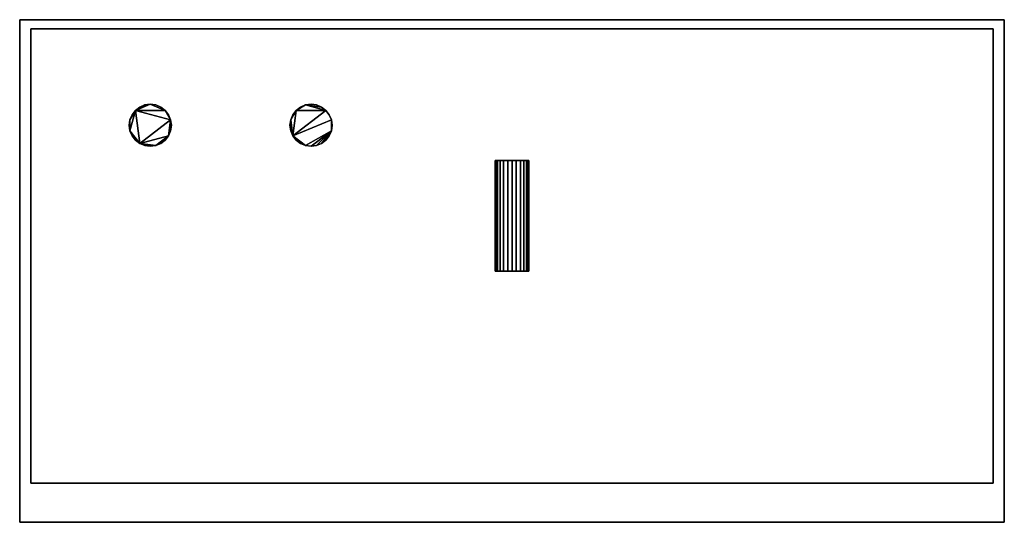
# Model space of a CAD drawing. Units: millimetres. Extents: x -490 to 490, y -250 to 250.
import ezdxf

# ---------------------------------------------------------------- set-up
doc = ezdxf.new("R2010")
doc.units = ezdxf.units.MM
doc.layers.add('M-EQPM', color=50, linetype='Continuous', lineweight=30)

msp = doc.modelspace()

# ---------------------------------------------------------------- linework, layer by layer
at = {"layer": 'M-EQPM'}
for p, q in [((-460, -250, 1850), (-460, -250, 80)), ((-450, -250, 1850), (-450, -250, 80)), ((450, -250, 1840), (-450, -250, 1840)), ((450, -250, 1810), (-450, -250, 1810)), ((450, -250, 1805), (-450, -250, 1805)), ((450, -250, 1775), (-450, -250, 1775)), ((450, -250, 1770), (-450, -250, 1770)), ((450, -250, 1740), (-450, -250, 1740)), ((450, -250, 1735), (-450, -250, 1735)), ((450, -250, 1705), (-450, -250, 1705)), ((450, -250, 1695), (-450, -250, 1695)), ((450, -250, 1155), (-450, -250, 1155)), ((450, -250, 1125), (-450, -250, 1125)), ((450, -250, 1025), (-450, -250, 1025)), ((450, -250, 996.54), (-450, -250, 996.54)), ((450, -250, 968.08), (-450, -250, 968.08)), ((450, -250, 939.62), (-450, -250, 939.62)), ((450, -250, 911.15), (-450, -250, 911.15)), ((450, -250, 882.69), (-450, -250, 882.69)), ((450, -250, 854.23), (-450, -250, 854.23)), ((450, -250, 825.77), (-450, -250, 825.77)), ((450, -250, 797.31), (-450, -250, 797.31)), ((450, -250, 768.85), (-450, -250, 768.85)), ((450, -250, 740.38), (-450, -250, 740.38)), ((450, -250, 711.92), (-450, -250, 711.92)), ((450, -250, 683.46), (-450, -250, 683.46)), ((450, -250, 655), (-450, -250, 655)), ((450, -250, 1850), (450, -250, 80)), ((460, -250, 1850), (460, -250, 80))]:
    msp.add_line(p, q, dxfattribs=at)

# ---------------------------------------------------------------- meshes
mesh = msp.add_polyface(dxfattribs=at)
corners = [(-490, -250, 1850), (490, -250, 1850), (490, 250, 1850), (-490, 250, 1850)]
mesh.append_faces([[corners[k] for k in face] for face in [(2, 3, 0, 1)]])
mesh = msp.add_polyface(dxfattribs=at)
corners = [(-490, -250, 80), (-490, 250, 80), (490, 250, 80), (490, -250, 80)]
mesh.append_faces([[corners[k] for k in face] for face in [(1, 2, 3, 0)]])
mesh = msp.add_polyface(dxfattribs=at)
corners = [(-490, 250, 1850), (490, 250, 1850), (490, 250, 80), (-490, 250, 80)]
mesh.append_faces([[corners[k] for k in face] for face in [(0, 1, 2, 3)]])
mesh = msp.add_polyface(dxfattribs=at)
corners = [(-490, -250, 1850), (-490, 250, 1850), (-490, 250, 80), (-490, -250, 80)]
mesh.append_faces([[corners[k] for k in face] for face in [(0, 1, 2, 3)]])
mesh = msp.add_polyface(dxfattribs=at)
corners = [(490, 250, 1850), (490, -250, 1850), (490, -250, 80), (490, 250, 80)]
mesh.append_faces([[corners[k] for k in face] for face in [(0, 1, 2, 3)]])
mesh = msp.add_polyface(dxfattribs=at)
corners = [(-479, -211, 80), (479, -211, 80), (479, 241, 80), (-479, 241, 80)]
mesh.append_faces([[corners[k] for k in face] for face in [(2, 3, 0, 1)]])
mesh = msp.add_polyface(dxfattribs=at)
corners = [(-479, -211), (-479, 241), (479, 241), (479, -211)]
mesh.append_faces([[corners[k] for k in face] for face in [(1, 2, 3, 0)]])
mesh = msp.add_polyface(dxfattribs=at)
corners = [(-479, 241, 80), (479, 241, 80), (479, 241), (-479, 241)]
mesh.append_faces([[corners[k] for k in face] for face in [(0, 1, 2, 3)]])
mesh = msp.add_polyface(dxfattribs=at)
corners = [(-479, -211, 80), (-479, 241, 80), (-479, 241), (-479, -211)]
mesh.append_faces([[corners[k] for k in face] for face in [(0, 1, 2, 3)]])
mesh = msp.add_polyface(dxfattribs=at)
corners = [(479, 241, 80), (479, -211, 80), (479, -211), (479, 241)]
mesh.append_faces([[corners[k] for k in face] for face in [(0, 1, 2, 3)]])
mesh = msp.add_polyface(dxfattribs=at)
corners = [(-380.96, 145, 655), (-380.25, 139.58, 655), (-378.15, 134.52, 655), (-374.82, 130.18, 655), (-370.48, 126.85, 655), (-365.42, 124.75, 655), (-360, 124.04, 655), (-354.58, 124.75, 655), (-349.52, 126.85, 655), (-345.18, 130.18, 655), (-341.85, 134.52, 655), (-339.75, 139.58, 655), (-339.04, 145, 655), (-339.75, 150.42, 655), (-341.85, 155.48, 655), (-345.18, 159.82, 655), (-349.52, 163.15, 655), (-354.58, 165.25, 655), (-360, 165.96, 655), (-365.42, 165.25, 655), (-370.48, 163.15, 655), (-374.82, 159.82, 655), (-378.15, 155.48, 655), (-380.25, 150.42, 655), (-220.96, 145, 655), (-220.25, 139.58, 655), (-218.15, 134.52, 655), (-214.82, 130.18, 655), (-210.48, 126.85, 655), (-205.42, 124.75, 655), (-200, 124.04, 655), (-194.58, 124.75, 655), (-189.52, 126.85, 655), (-185.18, 130.18, 655), (-181.85, 134.52, 655), (-179.75, 139.58, 655), (-179.04, 145, 655), (-179.75, 150.42, 655), (-181.85, 155.48, 655), (-185.18, 159.82, 655), (-189.52, 163.15, 655), (-194.58, 165.25, 655), (-200, 165.96, 655), (-205.42, 165.25, 655), (-210.48, 163.15, 655), (-214.82, 159.82, 655), (-218.15, 155.48, 655), (-220.25, 150.42, 655)]
mesh.append_faces([[corners[k] for k in face] for face in [(10, 7, 8, 9), (23, 21, 22), (21, 19, 20)]], dxfattribs={"vtx0": -1})
mesh.append_faces([[corners[k] for k in face] for face in [(26, 39, 45)]], dxfattribs={"vtx0": -1, "vtx1": -1, "vtx2": -1})
mesh.append_faces([[corners[k] for k in face] for face in [(4, 7, 10, 13), (1, 4, 13, 21), (35, 37, 26, 29)]], dxfattribs={"vtx0": -1, "vtx1": -1, "vtx2": -1, "vtx3": -1})
mesh.append_faces([[corners[k] for k in face] for face in [(21, 15, 18, 19)]], dxfattribs={"vtx0": -1, "vtx1": -1, "vtx3": -1})
mesh.append_faces([[corners[k] for k in face] for face in [(28, 29, 26, 27), (25, 26, 47, 24)]], dxfattribs={"vtx1": -1})
mesh.append_faces([[corners[k] for k in face] for face in [(31, 32, 35, 30), (29, 30, 35), (39, 40, 43)]], dxfattribs={"vtx1": -1, "vtx2": -1})
mesh.append_faces([[corners[k] for k in face] for face in [(16, 17, 18, 15), (35, 36, 37)]], dxfattribs={"vtx2": -1})
mesh.append_faces([[corners[k] for k in face] for face in [(13, 14, 15, 21), (23, 0, 1, 21), (37, 38, 39, 26), (45, 46, 47, 26), (43, 44, 45, 39)]], dxfattribs={"vtx2": -1, "vtx3": -1})
mesh.append_faces([[corners[k] for k in face] for face in [(10, 11, 12, 13), (4, 5, 6, 7), (1, 2, 3, 4), (32, 33, 34, 35), (40, 41, 42, 43)]], dxfattribs={"vtx3": -1})
mesh = msp.add_polyface(dxfattribs=at)
corners = [(-380.96, 145, 463), (-380.25, 150.42, 463), (-378.15, 155.48, 463), (-374.82, 159.82, 463), (-370.48, 163.15, 463), (-365.42, 165.25, 463), (-360, 165.96, 463), (-354.58, 165.25, 463), (-349.52, 163.15, 463), (-345.18, 159.82, 463), (-341.85, 155.48, 463), (-339.75, 150.42, 463), (-339.04, 145, 463), (-339.75, 139.58, 463), (-341.85, 134.52, 463), (-345.18, 130.18, 463), (-349.52, 126.85, 463), (-354.58, 124.75, 463), (-360, 124.04, 463), (-365.42, 124.75, 463), (-370.48, 126.85, 463), (-374.82, 130.18, 463), (-378.15, 134.52, 463), (-380.25, 139.58, 463), (-220.96, 145, 463), (-220.25, 150.42, 463), (-218.15, 155.48, 463), (-214.82, 159.82, 463), (-210.48, 163.15, 463), (-205.42, 165.25, 463), (-200, 165.96, 463), (-194.58, 165.25, 463), (-189.52, 163.15, 463), (-185.18, 159.82, 463), (-181.85, 155.48, 463), (-179.75, 150.42, 463), (-179.04, 145, 463), (-179.75, 139.58, 463), (-181.85, 134.52, 463), (-185.18, 130.18, 463), (-189.52, 126.85, 463), (-194.58, 124.75, 463), (-200, 124.04, 463), (-205.42, 124.75, 463), (-210.48, 126.85, 463), (-214.82, 130.18, 463), (-218.15, 134.52, 463), (-220.25, 139.58, 463)]
mesh.append_faces([[corners[k] for k in face] for face in [(20, 18, 19), (29, 27, 28), (27, 25, 26), (40, 38, 39), (37, 35, 36)]], dxfattribs={"vtx0": -1})
mesh.append_faces([[corners[k] for k in face] for face in [(23, 3, 20)]], dxfattribs={"vtx0": -1, "vtx1": -1, "vtx2": -1})
mesh.append_faces([[corners[k] for k in face] for face in [(3, 6, 9, 11), (3, 11, 14, 20), (27, 33, 46, 25), (46, 35, 37, 43)]], dxfattribs={"vtx0": -1, "vtx1": -1, "vtx2": -1, "vtx3": -1})
mesh.append_faces([[corners[k] for k in face] for face in [(20, 14, 17, 18)]], dxfattribs={"vtx0": -1, "vtx1": -1, "vtx3": -1})
mesh.append_faces([[corners[k] for k in face] for face in [(29, 32, 33, 27)]], dxfattribs={"vtx0": -1, "vtx2": -1, "vtx3": -1})
mesh.append_faces([[corners[k] for k in face] for face in [(37, 41, 42, 43)]], dxfattribs={"vtx0": -1, "vtx3": -1})
mesh.append_faces([[corners[k] for k in face] for face in [(0, 1, 23), (16, 17, 14, 15)]], dxfattribs={"vtx1": -1})
mesh.append_faces([[corners[k] for k in face] for face in [(37, 38, 40, 41)]], dxfattribs={"vtx1": -1, "vtx3": -1})
mesh.append_faces([[corners[k] for k in face] for face in [(9, 10, 11), (12, 13, 14, 11), (21, 22, 23, 20), (30, 31, 32, 29), (47, 24, 25, 46), (44, 45, 46, 43)]], dxfattribs={"vtx2": -1})
mesh.append_faces([[corners[k] for k in face] for face in [(1, 2, 3, 23), (33, 34, 35, 46)]], dxfattribs={"vtx2": -1, "vtx3": -1})
mesh.append_faces([[corners[k] for k in face] for face in [(6, 7, 8, 9), (3, 4, 5, 6)]], dxfattribs={"vtx3": -1})
mesh = msp.add_polyface(dxfattribs=at)
corners = [(-380.96, 145, 655), (-380.25, 150.42, 655), (-378.15, 155.48, 655), (-374.82, 159.82, 655), (-370.48, 163.15, 655), (-365.42, 165.25, 655), (-360, 165.96, 655), (-354.58, 165.25, 655), (-349.52, 163.15, 655), (-345.18, 159.82, 655), (-341.85, 155.48, 655), (-339.75, 150.42, 655), (-339.04, 145, 655), (-339.04, 145, 463), (-339.75, 150.42, 463), (-341.85, 155.48, 463), (-345.18, 159.82, 463), (-349.52, 163.15, 463), (-354.58, 165.25, 463), (-360, 165.96, 463), (-365.42, 165.25, 463), (-370.48, 163.15, 463), (-374.82, 159.82, 463), (-378.15, 155.48, 463), (-380.25, 150.42, 463), (-380.96, 145, 463)]
mesh.append_faces([[corners[k] for k in face] for face in [(14, 11, 12, 13), (1, 24, 25, 0)]], dxfattribs={"vtx0": -1})
mesh.append_faces([[corners[k] for k in face] for face in [(10, 15, 16, 9), (8, 17, 18, 7), (9, 16, 17, 8), (7, 18, 19, 6), (11, 14, 15, 10), (5, 20, 21, 4), (4, 21, 22, 3), (2, 23, 24, 1), (3, 22, 23, 2), (20, 5, 6, 19)]], dxfattribs={"vtx0": -1, "vtx2": -1})
mesh = msp.add_polyface(dxfattribs=at)
corners = [(-220.96, 145, 655), (-220.25, 150.42, 655), (-218.15, 155.48, 655), (-214.82, 159.82, 655), (-210.48, 163.15, 655), (-205.42, 165.25, 655), (-200, 165.96, 655), (-194.58, 165.25, 655), (-189.52, 163.15, 655), (-185.18, 159.82, 655), (-181.85, 155.48, 655), (-179.75, 150.42, 655), (-179.04, 145, 655), (-179.04, 145, 463), (-179.75, 150.42, 463), (-181.85, 155.48, 463), (-185.18, 159.82, 463), (-189.52, 163.15, 463), (-194.58, 165.25, 463), (-200, 165.96, 463), (-205.42, 165.25, 463), (-210.48, 163.15, 463), (-214.82, 159.82, 463), (-218.15, 155.48, 463), (-220.25, 150.42, 463), (-220.96, 145, 463)]
mesh.append_faces([[corners[k] for k in face] for face in [(1, 24, 25, 0)]], dxfattribs={"vtx0": -1})
mesh.append_faces([[corners[k] for k in face] for face in [(11, 14, 15, 10), (9, 16, 17, 8), (10, 15, 16, 9), (8, 17, 18, 7), (19, 6, 7, 18), (4, 21, 22, 3), (5, 20, 21, 4), (2, 23, 24, 1), (3, 22, 23, 2), (20, 5, 6, 19)]], dxfattribs={"vtx0": -1, "vtx2": -1})
mesh.append_faces([[corners[k] for k in face] for face in [(13, 14, 11, 12)]], dxfattribs={"vtx1": -1})
mesh = msp.add_polyface(dxfattribs=at)
corners = [(-339.04, 145, 655), (-339.75, 139.58, 655), (-341.85, 134.52, 655), (-345.18, 130.18, 655), (-349.52, 126.85, 655), (-354.58, 124.75, 655), (-360, 124.04, 655), (-365.42, 124.75, 655), (-370.48, 126.85, 655), (-374.82, 130.18, 655), (-378.15, 134.52, 655), (-380.25, 139.58, 655), (-380.96, 145, 655), (-380.96, 145, 463), (-380.25, 139.58, 463), (-378.15, 134.52, 463), (-374.82, 130.18, 463), (-370.48, 126.85, 463), (-365.42, 124.75, 463), (-360, 124.04, 463), (-354.58, 124.75, 463), (-349.52, 126.85, 463), (-345.18, 130.18, 463), (-341.85, 134.52, 463), (-339.75, 139.58, 463), (-339.04, 145, 463)]
mesh.append_faces([[corners[k] for k in face] for face in [(1, 24, 25, 0)]], dxfattribs={"vtx0": -1})
mesh.append_faces([[corners[k] for k in face] for face in [(11, 14, 15, 10), (10, 15, 16, 9), (8, 17, 18, 7), (9, 16, 17, 8), (7, 18, 19, 6), (5, 20, 21, 4), (4, 21, 22, 3), (2, 23, 24, 1), (3, 22, 23, 2), (20, 5, 6, 19)]], dxfattribs={"vtx0": -1, "vtx2": -1})
mesh.append_faces([[corners[k] for k in face] for face in [(12, 13, 14, 11)]], dxfattribs={"vtx2": -1})
mesh = msp.add_polyface(dxfattribs=at)
corners = [(-179.04, 145, 655), (-179.75, 139.58, 655), (-181.85, 134.52, 655), (-185.18, 130.18, 655), (-189.52, 126.85, 655), (-194.58, 124.75, 655), (-200, 124.04, 655), (-205.42, 124.75, 655), (-210.48, 126.85, 655), (-214.82, 130.18, 655), (-218.15, 134.52, 655), (-220.25, 139.58, 655), (-220.96, 145, 655), (-220.96, 145, 463), (-220.25, 139.58, 463), (-218.15, 134.52, 463), (-214.82, 130.18, 463), (-210.48, 126.85, 463), (-205.42, 124.75, 463), (-200, 124.04, 463), (-194.58, 124.75, 463), (-189.52, 126.85, 463), (-185.18, 130.18, 463), (-181.85, 134.52, 463), (-179.75, 139.58, 463), (-179.04, 145, 463)]
mesh.append_faces([[corners[k] for k in face] for face in [(1, 24, 25, 0)]], dxfattribs={"vtx0": -1})
mesh.append_faces([[corners[k] for k in face] for face in [(11, 14, 15, 10), (8, 17, 18, 7), (9, 16, 17, 8), (10, 15, 16, 9), (19, 6, 7, 18), (4, 21, 22, 3), (5, 20, 21, 4), (2, 23, 24, 1), (3, 22, 23, 2), (20, 5, 6, 19)]], dxfattribs={"vtx0": -1, "vtx2": -1})
mesh.append_faces([[corners[k] for k in face] for face in [(12, 13, 14, 11)]], dxfattribs={"vtx2": -1})
mesh = msp.add_polyface(dxfattribs=at)
corners = [(-16.63, 110, 49), (-16.06, 110, 53.3), (-14.4, 110, 57.32), (-11.76, 110, 60.76), (-8.31, 110, 63.4), (-4.3, 110, 65.06), (0, 110, 65.63), (4.3, 110, 65.06), (8.31, 110, 63.4), (11.76, 110, 60.76), (14.4, 110, 57.32), (16.06, 110, 53.3), (16.63, 110, 49), (16.06, 110, 44.7), (14.4, 110, 40.68), (11.76, 110, 37.24), (8.31, 110, 34.6), (4.3, 110, 32.94), (0, 110, 32.37), (-4.3, 110, 32.94), (-8.31, 110, 34.6), (-11.76, 110, 37.24), (-14.4, 110, 40.68), (-16.06, 110, 44.7)]
mesh.append_faces([[corners[k] for k in face] for face in [(21, 19, 20), (14, 12, 13)]], dxfattribs={"vtx0": -1})
mesh.append_faces([[corners[k] for k in face] for face in [(2, 5, 0, 1)]], dxfattribs={"vtx0": -1, "vtx1": -1})
mesh.append_faces([[corners[k] for k in face] for face in [(21, 0, 15)]], dxfattribs={"vtx0": -1, "vtx1": -1, "vtx2": -1})
mesh.append_faces([[corners[k] for k in face] for face in [(0, 12, 14, 15)]], dxfattribs={"vtx0": -1, "vtx1": -1, "vtx3": -1})
mesh.append_faces([[corners[k] for k in face] for face in [(5, 7, 8, 0), (15, 18, 19, 21)]], dxfattribs={"vtx0": -1, "vtx2": -1, "vtx3": -1})
mesh.append_faces([[corners[k] for k in face] for face in [(4, 5, 2, 3)]], dxfattribs={"vtx1": -1})
mesh.append_faces([[corners[k] for k in face] for face in [(5, 6, 7), (16, 17, 18, 15)]], dxfattribs={"vtx2": -1})
mesh.append_faces([[corners[k] for k in face] for face in [(8, 9, 10, 0), (10, 11, 12, 0)]], dxfattribs={"vtx2": -1, "vtx3": -1})
mesh.append_faces([[corners[k] for k in face] for face in [(21, 22, 23, 0)]], dxfattribs={"vtx3": -1})
mesh = msp.add_polyface(dxfattribs=at)
corners = [(-16.63, 110, 49), (-16.06, 110, 44.7), (-14.4, 110, 40.68), (-11.76, 110, 37.24), (-8.31, 110, 34.6), (-4.3, 110, 32.94), (0, 110, 32.37), (4.3, 110, 32.94), (8.31, 110, 34.6), (11.76, 110, 37.24), (14.4, 110, 40.68), (16.06, 110, 44.7), (16.63, 110, 49), (16.63, 0, 49), (16.06, 0, 44.7), (14.4, 0, 40.68), (11.76, 0, 37.24), (8.31, 0, 34.6), (4.3, 0, 32.94), (0, 0, 32.37), (-4.3, 0, 32.94), (-8.31, 0, 34.6), (-11.76, 0, 37.24), (-14.4, 0, 40.68), (-16.06, 0, 44.7), (-16.63, 0, 49)]
mesh.append_faces([[corners[k] for k in face] for face in [(1, 24, 25, 0)]], dxfattribs={"vtx0": -1})
mesh.append_faces([[corners[k] for k in face] for face in [(10, 15, 16, 9), (8, 17, 18, 7), (9, 16, 17, 8), (7, 18, 19, 6), (5, 20, 21, 4), (4, 21, 22, 3), (2, 23, 24, 1), (3, 22, 23, 2), (20, 5, 6, 19)]], dxfattribs={"vtx0": -1, "vtx2": -1})
mesh.append_faces([[corners[k] for k in face] for face in [(10, 11, 14, 15)]], dxfattribs={"vtx1": -1, "vtx3": -1})
mesh.append_faces([[corners[k] for k in face] for face in [(11, 12, 13, 14)]], dxfattribs={"vtx3": -1})
mesh = msp.add_polyface(dxfattribs=at)
corners = [(16.63, 110, 49), (16.06, 110, 53.3), (14.4, 110, 57.32), (11.76, 110, 60.76), (8.31, 110, 63.4), (4.3, 110, 65.06), (0, 110, 65.63), (-4.3, 110, 65.06), (-8.31, 110, 63.4), (-11.76, 110, 60.76), (-14.4, 110, 57.32), (-16.06, 110, 53.3), (-16.63, 110, 49), (-16.63, 0, 49), (-16.06, 0, 53.3), (-14.4, 0, 57.32), (-11.76, 0, 60.76), (-8.31, 0, 63.4), (-4.3, 0, 65.06), (0, 0, 65.63), (4.3, 0, 65.06), (8.31, 0, 63.4), (11.76, 0, 60.76), (14.4, 0, 57.32), (16.06, 0, 53.3), (16.63, 0, 49)]
mesh.append_faces([[corners[k] for k in face] for face in [(1, 24, 25, 0)]], dxfattribs={"vtx0": -1})
mesh.append_faces([[corners[k] for k in face] for face in [(11, 14, 15, 10), (10, 15, 16, 9), (8, 17, 18, 7), (9, 16, 17, 8), (7, 18, 19, 6), (5, 20, 21, 4), (4, 21, 22, 3), (2, 23, 24, 1), (3, 22, 23, 2), (20, 5, 6, 19)]], dxfattribs={"vtx0": -1, "vtx2": -1})
mesh.append_faces([[corners[k] for k in face] for face in [(12, 13, 14, 11)]], dxfattribs={"vtx2": -1})
mesh = msp.add_polyface(dxfattribs=at)
corners = [(-16.63, 0, 49), (-16.06, 0, 44.7), (-14.4, 0, 40.68), (-11.76, 0, 37.24), (-8.31, 0, 34.6), (-4.3, 0, 32.94), (0, 0, 32.37), (4.3, 0, 32.94), (8.31, 0, 34.6), (11.76, 0, 37.24), (14.4, 0, 40.68), (16.06, 0, 44.7), (16.63, 0, 49), (16.06, 0, 53.3), (14.4, 0, 57.32), (11.76, 0, 60.76), (8.31, 0, 63.4), (4.3, 0, 65.06), (0, 0, 65.63), (-4.3, 0, 65.06), (-8.31, 0, 63.4), (-11.76, 0, 60.76), (-14.4, 0, 57.32), (-16.06, 0, 53.3)]
mesh.append_faces([[corners[k] for k in face] for face in [(5, 3, 4), (16, 14, 15), (19, 16, 17, 18)]], dxfattribs={"vtx0": -1})
mesh.append_faces([[corners[k] for k in face] for face in [(0, 3, 22, 23)]], dxfattribs={"vtx0": -1, "vtx1": -1})
mesh.append_faces([[corners[k] for k in face] for face in [(19, 22, 3)]], dxfattribs={"vtx0": -1, "vtx1": -1, "vtx2": -1})
mesh.append_faces([[corners[k] for k in face] for face in [(10, 14, 16, 19)]], dxfattribs={"vtx0": -1, "vtx1": -1, "vtx2": -1, "vtx3": -1})
mesh.append_faces([[corners[k] for k in face] for face in [(3, 9, 10, 19)]], dxfattribs={"vtx0": -1, "vtx2": -1, "vtx3": -1})
mesh.append_faces([[corners[k] for k in face] for face in [(21, 22, 19, 20)]], dxfattribs={"vtx1": -1})
mesh.append_faces([[corners[k] for k in face] for face in [(5, 6, 9, 3)]], dxfattribs={"vtx1": -1, "vtx2": -1, "vtx3": -1})
mesh.append_faces([[corners[k] for k in face] for face in [(1, 2, 3, 0), (10, 11, 12)]], dxfattribs={"vtx2": -1})
mesh.append_faces([[corners[k] for k in face] for face in [(12, 13, 14, 10)]], dxfattribs={"vtx2": -1, "vtx3": -1})
mesh.append_faces([[corners[k] for k in face] for face in [(6, 7, 8, 9)]], dxfattribs={"vtx3": -1})
mesh = msp.add_polyface(dxfattribs=at)
corners = [(479, -211, 80), (-479, -211, 80), (-479, -211), (479, -211)]
mesh.append_faces([[corners[k] for k in face] for face in [(0, 1, 2, 3)]])
mesh = msp.add_polyface(dxfattribs=at)
corners = [(490, -250, 1850), (-490, -250, 1850), (-490, -250, 80), (490, -250, 80)]
mesh.append_faces([[corners[k] for k in face] for face in [(0, 1, 2, 3)]])

doc.saveas('drawing.dxf')
